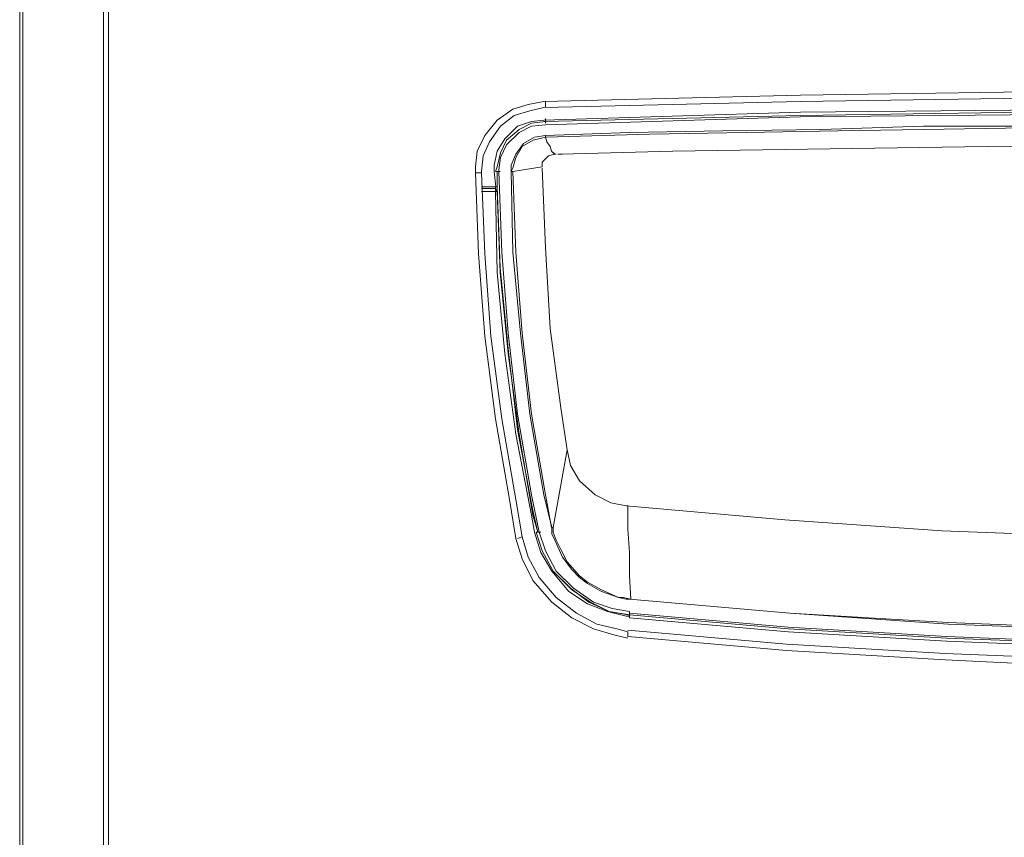
# Model space of a CAD drawing. Units: millimetres. Extents: x -977 to 1558, y -530 to 1229.
# Drawn here: x -927 to -697, y -97 to 95 of the extents above; entities that cross this region are included whole.
import ezdxf

# ---------------------------------------------------------------- set-up
doc = ezdxf.new("R2010")
doc.units = ezdxf.units.MM
doc.header["$MEASUREMENT"] = 0
doc.layers.add('Vrstva 1', color=7, linetype='Continuous')

msp = doc.modelspace()

# ---------------------------------------------------------------- linework, layer by layer
at = {"layer": 'Vrstva 1', "color": 7, "lineweight": 15}
for points in [[(-927.1, -462.8), (-927.1, -462.8), (-927.1, 769.8), (-927.1, 769.8)], [(-927.1, 769.8), (-927.1, 769.8), (-927.1, -146.64), (-927.1, -146.64)], [(-926.38, -146.64), (-926.38, -146.64), (-926.38, 769.8), (-926.38, 769.8)], [(-907.44, 769.8), (-907.44, 769.8), (-907.44, -147.73), (-907.44, -147.73)], [(-906.34, -147.73), (-906.34, -147.73), (-906.34, 769.8), (-906.34, 769.8)], [(-803.99, 74.09), (-803.99, 74.09), (-803.99, 75.55), (-803.99, 75.55)], [(-803.99, 70.82), (-803.99, 70.82), (-803.99, 71.54), (-803.99, 71.54)], [(-803.99, 70.82), (-803.99, 70.82), (-803.99, 70.46), (-803.99, 70.46)], [(-803.99, 67.18), (-803.99, 67.18), (-803.99, 67.54), (-803.99, 67.54)], [(-801.44, 63.17), (-801.44, 63.17), (-802.17, 63.17), (-802.17, 63.17)], [(-804.72, 60.25), (-804.72, 60.25), (-811.64, 59.16), (-811.64, 59.16)], [(-818.93, 58.79), (-818.93, 58.79), (-820.38, 58.79), (-820.38, 58.79)], [(-816.01, 59.16), (-816.01, 59.16), (-815.64, 55.52), (-815.64, 55.52)], [(-815.28, 59.16), (-815.28, 59.16), (-815.64, 59.16), (-815.64, 59.16)], [(-814.56, 59.16), (-814.56, 59.16), (-815.28, 59.16), (-815.28, 59.16)], [(-815.28, 59.16), (-815.28, 59.16), (-815.28, 55.52), (-815.28, 55.52)], [(-811.64, 59.16), (-811.64, 59.16), (-812, 59.16), (-812, 59.16)], [(-818.93, 55.52), (-818.93, 55.52), (-815.64, 55.52), (-815.64, 55.52)], [(-815.65, 55.52), (-815.65, 55.52), (-815.65, 55.16), (-815.65, 55.16)], [(-815.28, 55.52), (-815.28, 55.52), (-815.64, 55.52), (-815.64, 55.52)], [(-815.28, 54.43), (-815.28, 54.43), (-815.28, 55.52), (-815.28, 55.52)], [(-815.65, 55.15), (-815.65, 55.15), (-818.93, 55.15), (-818.93, 55.15)], [(-815.65, 54.43), (-815.65, 54.43), (-818.93, 54.43), (-818.93, 54.43)], [(-815.65, 55.15), (-815.65, 55.15), (-815.28, 54.43), (-815.28, 54.43)], [(-815.65, 55.15), (-815.65, 55.15), (-815.65, 55.15), (-815.65, 55.15)], [(-815.65, 55.15), (-815.65, 55.15), (-815.65, 55.15), (-815.65, 55.15)], [(-815.65, 55.15), (-815.65, 55.15), (-815.65, 55.15), (-815.65, 55.15)], [(-815.65, 55.15), (-815.65, 55.15), (-815.65, 54.43), (-815.65, 54.43)], [(-815.65, 54.43), (-815.65, 54.43), (-815.28, 54.43), (-815.28, 54.43)], [(-802.17, -24.25), (-802.17, -24.25), (-798.89, -6.04), (-798.89, -6.04)], [(-805.81, -25.34), (-805.81, -25.34), (-806.17, -25.34), (-806.17, -25.34)], [(-805.81, -25.34), (-805.81, -25.34), (-805.81, -25.34), (-805.81, -25.34)], [(-805.08, -25.34), (-805.08, -25.34), (-805.81, -25.34), (-805.81, -25.34)], [(-802.17, -24.25), (-802.17, -24.25), (-802.53, -24.25), (-802.53, -24.25)], [(-810.55, -26.8), (-810.55, -26.8), (-809.45, -26.44), (-809.45, -26.44)], [(-783.96, -41.01), (-783.96, -41.01), (-783.96, -41.01), (-783.96, -41.01)], [(-784.32, -44.65), (-784.32, -44.65), (-784.32, -43.92), (-784.32, -43.92)], [(-784.32, -44.65), (-784.32, -44.65), (-784.32, -45.38), (-784.32, -45.38)], [(-784.32, -44.65), (-784.32, -44.65), (-784.32, -44.65), (-784.32, -44.65)], [(-784.69, -49.75), (-784.69, -49.75), (-784.69, -48.65), (-784.69, -48.65)]]:
    msp.add_open_spline(points, degree=3, dxfattribs=at)
for points, knots in [([(-449.22, 75.55), (-449.22, 75.55), (-522.79, 77.37), (-522.79, 77.37), (-522.79, 77.37), (-522.79, 77.37), (-596.73, 78.1), (-596.73, 78.1), (-596.73, 78.1), (-596.73, 78.1), (-670.31, 78.1), (-670.31, 78.1), (-670.31, 78.1), (-670.31, 78.1), (-744.26, 77.01), (-744.26, 77.01), (-744.26, 77.01), (-744.26, 77.01), (-804.35, 75.55), (-804.35, 75.55)], [0, 0, 0, 0, 0.2, 0.2, 0.2, 0.2, 0.4, 0.4, 0.4, 0.4, 0.6, 0.6, 0.6, 0.6, 0.8, 0.8, 0.8, 0.8, 1, 1, 1, 1]), ([(-449.22, 74.09), (-449.22, 74.09), (-522.79, 75.92), (-522.79, 75.92), (-522.79, 75.92), (-522.79, 75.92), (-596.73, 76.65), (-596.73, 76.65), (-596.73, 76.65), (-596.73, 76.65), (-670.31, 76.65), (-670.31, 76.65), (-670.31, 76.65), (-670.31, 76.65), (-744.26, 75.55), (-744.26, 75.55), (-744.26, 75.55), (-744.26, 75.55), (-804.35, 74.09), (-804.35, 74.09)], [0, 0, 0, 0, 0.2, 0.2, 0.2, 0.2, 0.4, 0.4, 0.4, 0.4, 0.6, 0.6, 0.6, 0.6, 0.8, 0.8, 0.8, 0.8, 1, 1, 1, 1]), ([(-804.35, 75.55), (-804.35, 75.55), (-808, 74.82), (-808, 74.82), (-808, 74.82), (-808, 74.82), (-811.64, 73.73), (-811.64, 73.73), (-811.64, 73.73), (-811.64, 73.73), (-815.28, 71.18), (-815.28, 71.18), (-815.28, 71.18), (-815.28, 71.18), (-818.2, 67.54), (-818.2, 67.54), (-818.2, 67.54), (-818.2, 67.54), (-820.01, 63.9), (-820.01, 63.9), (-820.01, 63.9), (-820.01, 63.9), (-820.38, 60.26), (-820.38, 60.26), (-820.38, 60.26), (-820.38, 60.26), (-820.38, 58.79), (-820.38, 58.79)], [0, 0, 0, 0, 0.142857, 0.142857, 0.142857, 0.142857, 0.285714, 0.285714, 0.285714, 0.285714, 0.428571, 0.428571, 0.428571, 0.428571, 0.571429, 0.571429, 0.571429, 0.571429, 0.714286, 0.714286, 0.714286, 0.714286, 0.857143, 0.857143, 0.857143, 0.857143, 1, 1, 1, 1]), ([(-804.35, 74.09), (-804.35, 74.09), (-807.63, 73.37), (-807.63, 73.37), (-807.63, 73.37), (-807.63, 73.37), (-811.28, 72.28), (-811.28, 72.28), (-811.28, 72.28), (-811.28, 72.28), (-814.55, 69.73), (-814.55, 69.73), (-814.55, 69.73), (-814.55, 69.73), (-817.1, 66.08), (-817.1, 66.08), (-817.1, 66.08), (-817.1, 66.08), (-818.56, 62.81), (-818.56, 62.81), (-818.56, 62.81), (-818.56, 62.81), (-818.93, 59.16), (-818.93, 59.16), (-818.93, 59.16), (-818.93, 59.16), (-818.93, 58.79), (-818.93, 58.79)], [0, 0, 0, 0, 0.142857, 0.142857, 0.142857, 0.142857, 0.285714, 0.285714, 0.285714, 0.285714, 0.428571, 0.428571, 0.428571, 0.428571, 0.571429, 0.571429, 0.571429, 0.571429, 0.714286, 0.714286, 0.714286, 0.714286, 0.857143, 0.857143, 0.857143, 0.857143, 1, 1, 1, 1]), ([(-449.22, 71.18), (-449.22, 71.18), (-522.79, 73), (-522.79, 73), (-522.79, 73), (-522.79, 73), (-596.73, 73.73), (-596.73, 73.73), (-596.73, 73.73), (-596.73, 73.73), (-670.31, 73.73), (-670.31, 73.73), (-670.31, 73.73), (-670.31, 73.73), (-744.26, 73), (-744.26, 73), (-744.26, 73), (-744.26, 73), (-804.35, 71.18), (-804.35, 71.18)], [0, 0, 0, 0, 0.2, 0.2, 0.2, 0.2, 0.4, 0.4, 0.4, 0.4, 0.6, 0.6, 0.6, 0.6, 0.8, 0.8, 0.8, 0.8, 1, 1, 1, 1]), ([(-449.22, 70.82), (-449.22, 70.82), (-522.79, 72.28), (-522.79, 72.28), (-522.79, 72.28), (-522.79, 72.28), (-596.73, 73.37), (-596.73, 73.37), (-596.73, 73.37), (-596.73, 73.37), (-670.31, 73.37), (-670.31, 73.37), (-670.31, 73.37), (-670.31, 73.37), (-744.26, 72.28), (-744.26, 72.28), (-744.26, 72.28), (-744.26, 72.28), (-804.35, 70.82), (-804.35, 70.82)], [0, 0, 0, 0, 0.2, 0.2, 0.2, 0.2, 0.4, 0.4, 0.4, 0.4, 0.6, 0.6, 0.6, 0.6, 0.8, 0.8, 0.8, 0.8, 1, 1, 1, 1]), ([(-449.22, 70.09), (-449.22, 70.09), (-523.16, 71.91), (-523.16, 71.91), (-523.16, 71.91), (-523.16, 71.91), (-596.73, 73), (-596.73, 73), (-596.73, 73), (-596.73, 73), (-670.67, 72.64), (-670.67, 72.64), (-670.67, 72.64), (-670.67, 72.64), (-744.26, 71.91), (-744.26, 71.91), (-744.26, 71.91), (-744.26, 71.91), (-803.99, 70.09), (-803.99, 70.09)], [0, 0, 0, 0, 0.2, 0.2, 0.2, 0.2, 0.4, 0.4, 0.4, 0.4, 0.6, 0.6, 0.6, 0.6, 0.8, 0.8, 0.8, 0.8, 1, 1, 1, 1]), ([(-804.35, 71.18), (-804.35, 71.18), (-807.27, 70.82), (-807.27, 70.82), (-807.27, 70.82), (-807.27, 70.82), (-810.55, 69.73), (-810.55, 69.73), (-810.55, 69.73), (-810.55, 69.73), (-813.46, 66.81), (-813.46, 66.81), (-813.46, 66.81), (-813.46, 66.81), (-815.28, 63.9), (-815.28, 63.9), (-815.28, 63.9), (-815.28, 63.9), (-816.01, 60.62), (-816.01, 60.62), (-816.01, 60.62), (-816.01, 60.62), (-816.01, 59.16), (-816.01, 59.16)], [0, 0, 0, 0, 0.166667, 0.166667, 0.166667, 0.166667, 0.333333, 0.333333, 0.333333, 0.333333, 0.5, 0.5, 0.5, 0.5, 0.666667, 0.666667, 0.666667, 0.666667, 0.833333, 0.833333, 0.833333, 0.833333, 1, 1, 1, 1]), ([(-803.99, 70.82), (-803.99, 70.82), (-807.27, 70.46), (-807.27, 70.46), (-807.27, 70.46), (-807.27, 70.46), (-810.18, 69), (-810.18, 69), (-810.18, 69), (-810.18, 69), (-813.09, 66.44), (-813.09, 66.44), (-813.09, 66.44), (-813.09, 66.44), (-814.55, 63.53), (-814.55, 63.53), (-814.55, 63.53), (-814.55, 63.53), (-815.28, 60.25), (-815.28, 60.25), (-815.28, 60.25), (-815.28, 60.25), (-815.65, 59.16), (-815.65, 59.16)], [0, 0, 0, 0, 0.166667, 0.166667, 0.166667, 0.166667, 0.333333, 0.333333, 0.333333, 0.333333, 0.5, 0.5, 0.5, 0.5, 0.666667, 0.666667, 0.666667, 0.666667, 0.833333, 0.833333, 0.833333, 0.833333, 1, 1, 1, 1]), ([(-803.99, 70.09), (-803.99, 70.09), (-807.27, 69.73), (-807.27, 69.73), (-807.27, 69.73), (-807.27, 69.73), (-810.18, 68.27), (-810.18, 68.27), (-810.18, 68.27), (-810.18, 68.27), (-813.09, 65.35), (-813.09, 65.35), (-813.09, 65.35), (-813.09, 65.35), (-814.55, 62.44), (-814.55, 62.44), (-814.55, 62.44), (-814.55, 62.44), (-814.92, 59.53), (-814.92, 59.53), (-814.92, 59.53), (-814.92, 59.53), (-814.92, 59.16), (-814.92, 59.16)], [0, 0, 0, 0, 0.166667, 0.166667, 0.166667, 0.166667, 0.333333, 0.333333, 0.333333, 0.333333, 0.5, 0.5, 0.5, 0.5, 0.666667, 0.666667, 0.666667, 0.666667, 0.833333, 0.833333, 0.833333, 0.833333, 1, 1, 1, 1]), ([(-803.99, 67.54), (-803.99, 67.54), (-784.32, 68.26), (-784.32, 68.26), (-784.32, 68.26), (-784.32, 68.26), (-762.46, 68.63), (-762.46, 68.63), (-762.46, 68.63), (-762.46, 68.63), (-739.52, 69), (-739.52, 69), (-739.52, 69), (-739.52, 69), (-715.48, 69.73), (-715.48, 69.73), (-715.48, 69.73), (-715.48, 69.73), (-690.71, 69.73), (-690.71, 69.73), (-690.71, 69.73), (-690.71, 69.73), (-667.76, 70.09), (-667.76, 70.09), (-667.76, 70.09), (-667.76, 70.09), (-626.6, 70.09), (-626.6, 70.09)], [0, 0, 0, 0, 0.142857, 0.142857, 0.142857, 0.142857, 0.285714, 0.285714, 0.285714, 0.285714, 0.428571, 0.428571, 0.428571, 0.428571, 0.571429, 0.571429, 0.571429, 0.571429, 0.714286, 0.714286, 0.714286, 0.714286, 0.857143, 0.857143, 0.857143, 0.857143, 1, 1, 1, 1]), ([(-803.99, 67.18), (-803.99, 67.18), (-779.59, 67.9), (-779.59, 67.9), (-779.59, 67.9), (-779.59, 67.9), (-757, 68.27), (-757, 68.27), (-757, 68.27), (-757, 68.27), (-735.51, 68.63), (-735.51, 68.63), (-735.51, 68.63), (-735.51, 68.63), (-715.48, 68.99), (-715.48, 68.99), (-715.48, 68.99), (-715.48, 68.99), (-691.44, 69.36), (-691.44, 69.36), (-691.44, 69.36), (-691.44, 69.36), (-668.49, 69.73), (-668.49, 69.73), (-668.49, 69.73), (-668.49, 69.73), (-626.6, 69.73), (-626.6, 69.73)], [0, 0, 0, 0, 0.142857, 0.142857, 0.142857, 0.142857, 0.285714, 0.285714, 0.285714, 0.285714, 0.428571, 0.428571, 0.428571, 0.428571, 0.571429, 0.571429, 0.571429, 0.571429, 0.714286, 0.714286, 0.714286, 0.714286, 0.857143, 0.857143, 0.857143, 0.857143, 1, 1, 1, 1]), ([(-803.99, 67.54), (-803.99, 67.54), (-806.54, 67.18), (-806.54, 67.18), (-806.54, 67.18), (-806.54, 67.18), (-809.09, 65.72), (-809.09, 65.72), (-809.09, 65.72), (-809.09, 65.72), (-810.91, 63.17), (-810.91, 63.17), (-810.91, 63.17), (-810.91, 63.17), (-812, 60.62), (-812, 60.62), (-812, 60.62), (-812, 60.62), (-812, 59.16), (-812, 59.16)], [0, 0, 0, 0, 0.2, 0.2, 0.2, 0.2, 0.4, 0.4, 0.4, 0.4, 0.6, 0.6, 0.6, 0.6, 0.8, 0.8, 0.8, 0.8, 1, 1, 1, 1]), ([(-803.99, 67.18), (-803.99, 67.18), (-806.9, 66.45), (-806.9, 66.45), (-806.9, 66.45), (-806.9, 66.45), (-809.45, 64.99), (-809.45, 64.99), (-809.45, 64.99), (-809.45, 64.99), (-810.91, 62.44), (-810.91, 62.44), (-810.91, 62.44), (-810.91, 62.44), (-811.64, 59.89), (-811.64, 59.89), (-811.64, 59.89), (-811.64, 59.89), (-812, 59.16), (-812, 59.16)], [0, 0, 0, 0, 0.2, 0.2, 0.2, 0.2, 0.4, 0.4, 0.4, 0.4, 0.6, 0.6, 0.6, 0.6, 0.8, 0.8, 0.8, 0.8, 1, 1, 1, 1]), ([(-803.99, 67.18), (-803.99, 67.18), (-803.63, 66.08), (-803.63, 66.08), (-803.63, 66.08), (-803.63, 66.08), (-802.9, 64.99), (-802.9, 64.99), (-802.9, 64.99), (-802.9, 64.99), (-802.54, 63.9), (-802.54, 63.9), (-802.54, 63.9), (-802.54, 63.9), (-801.8, 63.17), (-801.8, 63.17)], [0, 0, 0, 0, 0.25, 0.25, 0.25, 0.25, 0.5, 0.5, 0.5, 0.5, 0.75, 0.75, 0.75, 0.75, 1, 1, 1, 1]), ([(-626.6, 65.35), (-626.6, 65.35), (-700.55, 64.99), (-700.55, 64.99), (-700.55, 64.99), (-700.55, 64.99), (-774.12, 63.9), (-774.12, 63.9), (-774.12, 63.9), (-774.12, 63.9), (-800.35, 63.17), (-800.35, 63.17)], [0, 0, 0, 0, 0.333333, 0.333333, 0.333333, 0.333333, 0.666667, 0.666667, 0.666667, 0.666667, 1, 1, 1, 1]), ([(-801.8, 63.17), (-801.8, 63.17), (-803.26, 62.81), (-803.26, 62.81), (-803.26, 62.81), (-803.26, 62.81), (-804.72, 61.35), (-804.72, 61.35), (-804.72, 61.35), (-804.72, 61.35), (-804.72, 60.25), (-804.72, 60.25)], [0, 0, 0, 0, 0.333333, 0.333333, 0.333333, 0.333333, 0.666667, 0.666667, 0.666667, 0.666667, 1, 1, 1, 1]), ([(-801.08, 63.17), (-801.08, 63.17), (-800.35, 63.17), (-800.35, 63.17), (-800.35, 63.17), (-800.35, 63.17), (-799.98, 63.17), (-799.98, 63.17)], [0, 0, 0, 0, 0.5, 0.5, 0.5, 0.5, 1, 1, 1, 1]), ([(-820.38, 58.79), (-820.38, 58.79), (-819.65, 39.86), (-819.65, 39.86), (-819.65, 39.86), (-819.65, 39.86), (-818.2, 20.55), (-818.2, 20.55), (-818.2, 20.55), (-818.2, 20.55), (-815.65, 1.25), (-815.65, 1.25), (-815.65, 1.25), (-815.65, 1.25), (-812.37, -17.69), (-812.37, -17.69), (-812.37, -17.69), (-812.37, -17.69), (-810.91, -26.8), (-810.91, -26.8)], [0, 0, 0, 0, 0.2, 0.2, 0.2, 0.2, 0.4, 0.4, 0.4, 0.4, 0.6, 0.6, 0.6, 0.6, 0.8, 0.8, 0.8, 0.8, 1, 1, 1, 1]), ([(-818.93, 58.79), (-818.93, 58.79), (-818.2, 39.86), (-818.2, 39.86), (-818.2, 39.86), (-818.2, 39.86), (-816.74, 20.55), (-816.74, 20.55), (-816.74, 20.55), (-816.74, 20.55), (-814.19, 1.25), (-814.19, 1.25), (-814.19, 1.25), (-814.19, 1.25), (-810.91, -17.69), (-810.91, -17.69), (-810.91, -17.69), (-810.91, -17.69), (-809.45, -26.44), (-809.45, -26.44)], [0, 0, 0, 0, 0.2, 0.2, 0.2, 0.2, 0.4, 0.4, 0.4, 0.4, 0.6, 0.6, 0.6, 0.6, 0.8, 0.8, 0.8, 0.8, 1, 1, 1, 1]), ([(-814.92, 59.16), (-814.92, 59.16), (-814.19, 40.23), (-814.19, 40.23), (-814.19, 40.23), (-814.19, 40.23), (-812.73, 21.28), (-812.73, 21.28), (-812.73, 21.28), (-812.73, 21.28), (-810.55, 2.34), (-810.55, 2.34), (-810.55, 2.34), (-810.55, 2.34), (-807.27, -16.6), (-807.27, -16.6), (-807.27, -16.6), (-807.27, -16.6), (-805.45, -25.34), (-805.45, -25.34)], [0, 0, 0, 0, 0.2, 0.2, 0.2, 0.2, 0.4, 0.4, 0.4, 0.4, 0.6, 0.6, 0.6, 0.6, 0.8, 0.8, 0.8, 0.8, 1, 1, 1, 1]), ([(-812, 59.16), (-812, 59.16), (-811.64, 40.23), (-811.64, 40.23), (-811.64, 40.23), (-811.64, 40.23), (-809.82, 21.28), (-809.82, 21.28), (-809.82, 21.28), (-809.82, 21.28), (-807.63, 2.34), (-807.63, 2.34), (-807.63, 2.34), (-807.63, 2.34), (-804.35, -16.6), (-804.35, -16.6), (-804.35, -16.6), (-804.35, -16.6), (-802.53, -24.25), (-802.53, -24.25)], [0, 0, 0, 0, 0.2, 0.2, 0.2, 0.2, 0.4, 0.4, 0.4, 0.4, 0.6, 0.6, 0.6, 0.6, 0.8, 0.8, 0.8, 0.8, 1, 1, 1, 1]), ([(-811.64, 59.16), (-811.64, 59.16), (-810.91, 40.23), (-810.91, 40.23), (-810.91, 40.23), (-810.91, 40.23), (-809.45, 21.28), (-809.45, 21.28), (-809.45, 21.28), (-809.45, 21.28), (-807.27, 2.34), (-807.27, 2.34), (-807.27, 2.34), (-807.27, 2.34), (-803.99, -16.6), (-803.99, -16.6), (-803.99, -16.6), (-803.99, -16.6), (-802.54, -24.25), (-802.54, -24.25)], [0, 0, 0, 0, 0.2, 0.2, 0.2, 0.2, 0.4, 0.4, 0.4, 0.4, 0.6, 0.6, 0.6, 0.6, 0.8, 0.8, 0.8, 0.8, 1, 1, 1, 1]), ([(-804.72, 59.89), (-804.72, 59.89), (-803.99, 41.32), (-803.99, 41.32), (-803.99, 41.32), (-803.99, 41.32), (-802.9, 22.37), (-802.9, 22.37), (-802.9, 22.37), (-802.9, 22.37), (-800.35, 3.8), (-800.35, 3.8), (-800.35, 3.8), (-800.35, 3.8), (-798.89, -6.04), (-798.89, -6.04)], [0, 0, 0, 0, 0.25, 0.25, 0.25, 0.25, 0.5, 0.5, 0.5, 0.5, 0.75, 0.75, 0.75, 0.75, 1, 1, 1, 1]), ([(-815.28, 55.52), (-815.28, 55.52), (-814.56, 36.58), (-814.56, 36.58), (-814.56, 36.58), (-814.56, 36.58), (-812.73, 17.64), (-812.73, 17.64), (-812.73, 17.64), (-812.73, 17.64), (-810.55, -1.3), (-810.55, -1.3), (-810.55, -1.3), (-810.55, -1.3), (-806.91, -20.24), (-806.91, -20.24), (-806.91, -20.24), (-806.91, -20.24), (-805.81, -25.34), (-805.81, -25.34)], [0, 0, 0, 0, 0.2, 0.2, 0.2, 0.2, 0.4, 0.4, 0.4, 0.4, 0.6, 0.6, 0.6, 0.6, 0.8, 0.8, 0.8, 0.8, 1, 1, 1, 1]), ([(-815.65, 54.43), (-815.65, 54.43), (-815.65, 55.15), (-815.65, 55.15), (-815.65, 55.15), (-815.65, 55.15), (-816.01, 55.15), (-816.01, 55.15)], [0, 0, 0, 0, 0.5, 0.5, 0.5, 0.5, 1, 1, 1, 1]), ([(-815.65, 54.43), (-815.65, 54.43), (-815.28, 35.49), (-815.28, 35.49), (-815.28, 35.49), (-815.28, 35.49), (-813.46, 16.55), (-813.46, 16.55), (-813.46, 16.55), (-813.46, 16.55), (-810.91, -2.39), (-810.91, -2.39), (-810.91, -2.39), (-810.91, -2.39), (-807.27, -21.34), (-807.27, -21.34), (-807.27, -21.34), (-807.27, -21.34), (-806.54, -25.34), (-806.54, -25.34)], [0, 0, 0, 0, 0.2, 0.2, 0.2, 0.2, 0.4, 0.4, 0.4, 0.4, 0.6, 0.6, 0.6, 0.6, 0.8, 0.8, 0.8, 0.8, 1, 1, 1, 1]), ([(-815.28, 54.43), (-815.28, 54.43), (-814.56, 35.49), (-814.56, 35.49), (-814.56, 35.49), (-814.56, 35.49), (-812.73, 16.55), (-812.73, 16.55), (-812.73, 16.55), (-812.73, 16.55), (-810.18, -2.39), (-810.18, -2.39), (-810.18, -2.39), (-810.18, -2.39), (-806.91, -21.34), (-806.91, -21.34), (-806.91, -21.34), (-806.91, -21.34), (-805.81, -25.34), (-805.81, -25.34)], [0, 0, 0, 0, 0.2, 0.2, 0.2, 0.2, 0.4, 0.4, 0.4, 0.4, 0.6, 0.6, 0.6, 0.6, 0.8, 0.8, 0.8, 0.8, 1, 1, 1, 1]), ([(-798.89, -6.04), (-798.89, -6.04), (-798.16, -9.68), (-798.16, -9.68), (-798.16, -9.68), (-798.16, -9.68), (-795.98, -13.33), (-795.98, -13.33), (-795.98, -13.33), (-795.98, -13.33), (-792.33, -16.6), (-792.33, -16.6), (-792.33, -16.6), (-792.33, -16.6), (-788.69, -18.42), (-788.69, -18.42), (-788.69, -18.42), (-788.69, -18.42), (-785.05, -19.15), (-785.05, -19.15), (-785.05, -19.15), (-785.05, -19.15), (-784.68, -19.15), (-784.68, -19.15)], [0, 0, 0, 0, 0.166667, 0.166667, 0.166667, 0.166667, 0.333333, 0.333333, 0.333333, 0.333333, 0.5, 0.5, 0.5, 0.5, 0.666667, 0.666667, 0.666667, 0.666667, 0.833333, 0.833333, 0.833333, 0.833333, 1, 1, 1, 1]), ([(-785.05, -19.15), (-785.05, -19.15), (-747.9, -22.43), (-747.9, -22.43), (-747.9, -22.43), (-747.9, -22.43), (-711.11, -24.98), (-711.11, -24.98), (-711.11, -24.98), (-711.11, -24.98), (-673.96, -26.44), (-673.96, -26.44), (-673.96, -26.44), (-673.96, -26.44), (-637.16, -26.8), (-637.16, -26.8), (-637.16, -26.8), (-637.16, -26.8), (-626.6, -26.8), (-626.6, -26.8)], [0, 0, 0, 0, 0.2, 0.2, 0.2, 0.2, 0.4, 0.4, 0.4, 0.4, 0.6, 0.6, 0.6, 0.6, 0.8, 0.8, 0.8, 0.8, 1, 1, 1, 1]), ([(-783.96, -41.01), (-783.96, -41.01), (-784.32, -35.54), (-784.32, -35.54), (-784.32, -35.54), (-784.32, -35.54), (-784.32, -30.08), (-784.32, -30.08), (-784.32, -30.08), (-784.32, -30.08), (-784.68, -24.61), (-784.68, -24.61), (-784.68, -24.61), (-784.68, -24.61), (-784.68, -19.15), (-784.68, -19.15)], [0, 0, 0, 0, 0.25, 0.25, 0.25, 0.25, 0.5, 0.5, 0.5, 0.5, 0.75, 0.75, 0.75, 0.75, 1, 1, 1, 1]), ([(-806.54, -25.34), (-806.54, -25.34), (-805.09, -30.08), (-805.09, -30.08), (-805.09, -30.08), (-805.09, -30.08), (-802.53, -34.45), (-802.53, -34.45), (-802.53, -34.45), (-802.53, -34.45), (-798.53, -39.18), (-798.53, -39.18), (-798.53, -39.18), (-798.53, -39.18), (-794.15, -42.1), (-794.15, -42.1), (-794.15, -42.1), (-794.15, -42.1), (-789.42, -43.92), (-789.42, -43.92), (-789.42, -43.92), (-789.42, -43.92), (-785.05, -45.01), (-785.05, -45.01), (-785.05, -45.01), (-785.05, -45.01), (-784.32, -45.01), (-784.32, -45.01)], [0, 0, 0, 0, 0.142857, 0.142857, 0.142857, 0.142857, 0.285714, 0.285714, 0.285714, 0.285714, 0.428571, 0.428571, 0.428571, 0.428571, 0.571429, 0.571429, 0.571429, 0.571429, 0.714286, 0.714286, 0.714286, 0.714286, 0.857143, 0.857143, 0.857143, 0.857143, 1, 1, 1, 1]), ([(-806.18, -25.34), (-806.18, -25.34), (-804.72, -29.71), (-804.72, -29.71), (-804.72, -29.71), (-804.72, -29.71), (-802.17, -34.45), (-802.17, -34.45), (-802.17, -34.45), (-802.17, -34.45), (-798.16, -38.46), (-798.16, -38.46), (-798.16, -38.46), (-798.16, -38.46), (-793.79, -41.73), (-793.79, -41.73), (-793.79, -41.73), (-793.79, -41.73), (-789.05, -43.92), (-789.05, -43.92), (-789.05, -43.92), (-789.05, -43.92), (-784.69, -44.65), (-784.69, -44.65), (-784.69, -44.65), (-784.69, -44.65), (-784.32, -44.65), (-784.32, -44.65)], [0, 0, 0, 0, 0.142857, 0.142857, 0.142857, 0.142857, 0.285714, 0.285714, 0.285714, 0.285714, 0.428571, 0.428571, 0.428571, 0.428571, 0.571429, 0.571429, 0.571429, 0.571429, 0.714286, 0.714286, 0.714286, 0.714286, 0.857143, 0.857143, 0.857143, 0.857143, 1, 1, 1, 1]), ([(-806.18, -25.34), (-806.18, -25.34), (-804.72, -29.71), (-804.72, -29.71), (-804.72, -29.71), (-804.72, -29.71), (-802.17, -34.45), (-802.17, -34.45), (-802.17, -34.45), (-802.17, -34.45), (-797.8, -38.82), (-797.8, -38.82), (-797.8, -38.82), (-797.8, -38.82), (-793.43, -41.73), (-793.43, -41.73), (-793.43, -41.73), (-793.43, -41.73), (-789.05, -43.92), (-789.05, -43.92), (-789.05, -43.92), (-789.05, -43.92), (-784.32, -44.65), (-784.32, -44.65)], [0, 0, 0, 0, 0.166667, 0.166667, 0.166667, 0.166667, 0.333333, 0.333333, 0.333333, 0.333333, 0.5, 0.5, 0.5, 0.5, 0.666667, 0.666667, 0.666667, 0.666667, 0.833333, 0.833333, 0.833333, 0.833333, 1, 1, 1, 1]), ([(-805.45, -25.34), (-805.45, -25.34), (-803.99, -29.71), (-803.99, -29.71), (-803.99, -29.71), (-803.99, -29.71), (-801.44, -34.45), (-801.44, -34.45), (-801.44, -34.45), (-801.44, -34.45), (-797.44, -38.46), (-797.44, -38.46), (-797.44, -38.46), (-797.44, -38.46), (-792.7, -41.73), (-792.7, -41.73), (-792.7, -41.73), (-792.7, -41.73), (-788.33, -43.19), (-788.33, -43.19), (-788.33, -43.19), (-788.33, -43.19), (-784.32, -43.92), (-784.32, -43.92)], [0, 0, 0, 0, 0.166667, 0.166667, 0.166667, 0.166667, 0.333333, 0.333333, 0.333333, 0.333333, 0.5, 0.5, 0.5, 0.5, 0.666667, 0.666667, 0.666667, 0.666667, 0.833333, 0.833333, 0.833333, 0.833333, 1, 1, 1, 1]), ([(-783.96, -41.01), (-783.96, -41.01), (-785.05, -41.01), (-785.05, -41.01), (-785.05, -41.01), (-785.05, -41.01), (-786.87, -40.64), (-786.87, -40.64), (-786.87, -40.64), (-786.87, -40.64), (-790.88, -39.18), (-790.88, -39.18), (-790.88, -39.18), (-790.88, -39.18), (-794.15, -37.37), (-794.15, -37.37), (-794.15, -37.37), (-794.15, -37.37), (-795.98, -35.91), (-795.98, -35.91), (-795.98, -35.91), (-795.98, -35.91), (-797.8, -34.08), (-797.8, -34.08), (-797.8, -34.08), (-797.8, -34.08), (-799.98, -31.17), (-799.98, -31.17), (-799.98, -31.17), (-799.98, -31.17), (-801.8, -27.17), (-801.8, -27.17), (-801.8, -27.17), (-801.8, -27.17), (-802.53, -25.71), (-802.53, -25.71), (-802.53, -25.71), (-802.53, -25.71), (-802.53, -24.25), (-802.53, -24.25)], [0, 0, 0, 0, 0.1, 0.1, 0.1, 0.1, 0.2, 0.2, 0.2, 0.2, 0.3, 0.3, 0.3, 0.3, 0.4, 0.4, 0.4, 0.4, 0.5, 0.5, 0.5, 0.5, 0.6, 0.6, 0.6, 0.6, 0.7, 0.7, 0.7, 0.7, 0.8, 0.8, 0.8, 0.8, 0.9, 0.9, 0.9, 0.9, 1, 1, 1, 1]), ([(-783.96, -41.01), (-783.96, -41.01), (-785.77, -40.64), (-785.77, -40.64), (-785.77, -40.64), (-785.77, -40.64), (-786.87, -40.64), (-786.87, -40.64), (-786.87, -40.64), (-786.87, -40.64), (-790.88, -38.82), (-790.88, -38.82), (-790.88, -38.82), (-790.88, -38.82), (-794.15, -36.99), (-794.15, -36.99), (-794.15, -36.99), (-794.15, -36.99), (-795.98, -35.54), (-795.98, -35.54), (-795.98, -35.54), (-795.98, -35.54), (-798.89, -32.26), (-798.89, -32.26), (-798.89, -32.26), (-798.89, -32.26), (-800.35, -29.35), (-800.35, -29.35), (-800.35, -29.35), (-800.35, -29.35), (-801.44, -27.17), (-801.44, -27.17), (-801.44, -27.17), (-801.44, -27.17), (-802.17, -25.34), (-802.17, -25.34), (-802.17, -25.34), (-802.17, -25.34), (-802.17, -24.25), (-802.17, -24.25)], [0, 0, 0, 0, 0.1, 0.1, 0.1, 0.1, 0.2, 0.2, 0.2, 0.2, 0.3, 0.3, 0.3, 0.3, 0.4, 0.4, 0.4, 0.4, 0.5, 0.5, 0.5, 0.5, 0.6, 0.6, 0.6, 0.6, 0.7, 0.7, 0.7, 0.7, 0.8, 0.8, 0.8, 0.8, 0.9, 0.9, 0.9, 0.9, 1, 1, 1, 1]), ([(-810.91, -26.8), (-810.91, -26.8), (-809.46, -31.53), (-809.46, -31.53), (-809.46, -31.53), (-809.46, -31.53), (-806.91, -36.63), (-806.91, -36.63), (-806.91, -36.63), (-806.91, -36.63), (-802.53, -41.73), (-802.53, -41.73), (-802.53, -41.73), (-802.53, -41.73), (-797.8, -45.37), (-797.8, -45.37), (-797.8, -45.37), (-797.8, -45.37), (-792.7, -47.92), (-792.7, -47.92), (-792.7, -47.92), (-792.7, -47.92), (-787.96, -49.38), (-787.96, -49.38), (-787.96, -49.38), (-787.96, -49.38), (-784.69, -50.11), (-784.69, -50.11)], [0, 0, 0, 0, 0.142857, 0.142857, 0.142857, 0.142857, 0.285714, 0.285714, 0.285714, 0.285714, 0.428571, 0.428571, 0.428571, 0.428571, 0.571429, 0.571429, 0.571429, 0.571429, 0.714286, 0.714286, 0.714286, 0.714286, 0.857143, 0.857143, 0.857143, 0.857143, 1, 1, 1, 1]), ([(-809.46, -26.44), (-809.46, -26.44), (-808, -31.17), (-808, -31.17), (-808, -31.17), (-808, -31.17), (-805.45, -35.9), (-805.45, -35.9), (-805.45, -35.9), (-805.45, -35.9), (-801.44, -40.64), (-801.44, -40.64), (-801.44, -40.64), (-801.44, -40.64), (-796.71, -44.28), (-796.71, -44.28), (-796.71, -44.28), (-796.71, -44.28), (-791.97, -46.83), (-791.97, -46.83), (-791.97, -46.83), (-791.97, -46.83), (-787.24, -47.92), (-787.24, -47.92), (-787.24, -47.92), (-787.24, -47.92), (-784.68, -48.66), (-784.68, -48.66)], [0, 0, 0, 0, 0.142857, 0.142857, 0.142857, 0.142857, 0.285714, 0.285714, 0.285714, 0.285714, 0.428571, 0.428571, 0.428571, 0.428571, 0.571429, 0.571429, 0.571429, 0.571429, 0.714286, 0.714286, 0.714286, 0.714286, 0.857143, 0.857143, 0.857143, 0.857143, 1, 1, 1, 1]), ([(-784.32, -41.01), (-784.32, -41.01), (-746.8, -44.28), (-746.8, -44.28), (-746.8, -44.28), (-746.8, -44.28), (-709.65, -46.47), (-709.65, -46.47), (-709.65, -46.47), (-709.65, -46.47), (-672.5, -47.93), (-672.5, -47.93), (-672.5, -47.93), (-672.5, -47.93), (-635.35, -48.65), (-635.35, -48.65), (-635.35, -48.65), (-635.35, -48.65), (-626.61, -48.65), (-626.61, -48.65)], [0, 0, 0, 0, 0.2, 0.2, 0.2, 0.2, 0.4, 0.4, 0.4, 0.4, 0.6, 0.6, 0.6, 0.6, 0.8, 0.8, 0.8, 0.8, 1, 1, 1, 1]), ([(-784.32, -41.01), (-784.32, -41.01), (-746.8, -44.28), (-746.8, -44.28), (-746.8, -44.28), (-746.8, -44.28), (-709.65, -46.83), (-709.65, -46.83), (-709.65, -46.83), (-709.65, -46.83), (-672.5, -48.29), (-672.5, -48.29), (-672.5, -48.29), (-672.5, -48.29), (-635.35, -49.02), (-635.35, -49.02), (-635.35, -49.02), (-635.35, -49.02), (-626.61, -49.02), (-626.61, -49.02)], [0, 0, 0, 0, 0.2, 0.2, 0.2, 0.2, 0.4, 0.4, 0.4, 0.4, 0.6, 0.6, 0.6, 0.6, 0.8, 0.8, 0.8, 0.8, 1, 1, 1, 1]), ([(-784.32, -44.28), (-784.32, -44.28), (-747.17, -47.56), (-747.17, -47.56), (-747.17, -47.56), (-747.17, -47.56), (-710.02, -49.75), (-710.02, -49.75), (-710.02, -49.75), (-710.02, -49.75), (-672.86, -51.21), (-672.86, -51.21), (-672.86, -51.21), (-672.86, -51.21), (-635.71, -51.57), (-635.71, -51.57), (-635.71, -51.57), (-635.71, -51.57), (-598.19, -51.57), (-598.19, -51.57), (-598.19, -51.57), (-598.19, -51.57), (-561.04, -50.48), (-561.04, -50.48), (-561.04, -50.48), (-561.04, -50.48), (-523.89, -48.66), (-523.89, -48.66), (-523.89, -48.66), (-523.89, -48.66), (-486.74, -45.74), (-486.74, -45.74), (-486.74, -45.74), (-486.74, -45.74), (-469.25, -44.28), (-469.25, -44.28)], [0, 0, 0, 0, 0.111111, 0.111111, 0.111111, 0.111111, 0.222222, 0.222222, 0.222222, 0.222222, 0.333333, 0.333333, 0.333333, 0.333333, 0.444444, 0.444444, 0.444444, 0.444444, 0.555556, 0.555556, 0.555556, 0.555556, 0.666667, 0.666667, 0.666667, 0.666667, 0.777778, 0.777778, 0.777778, 0.777778, 0.888889, 0.888889, 0.888889, 0.888889, 1, 1, 1, 1]), ([(-784.32, -44.65), (-784.32, -44.65), (-747.17, -47.92), (-747.17, -47.92), (-747.17, -47.92), (-747.17, -47.92), (-710.02, -50.11), (-710.02, -50.11), (-710.02, -50.11), (-710.02, -50.11), (-672.86, -51.57), (-672.86, -51.57), (-672.86, -51.57), (-672.86, -51.57), (-635.71, -52.3), (-635.71, -52.3), (-635.71, -52.3), (-635.71, -52.3), (-598.19, -52.3), (-598.19, -52.3), (-598.19, -52.3), (-598.19, -52.3), (-561.04, -51.2), (-561.04, -51.2), (-561.04, -51.2), (-561.04, -51.2), (-523.89, -49.02), (-523.89, -49.02), (-523.89, -49.02), (-523.89, -49.02), (-486.74, -46.47), (-486.74, -46.47), (-486.74, -46.47), (-486.74, -46.47), (-469.25, -44.65), (-469.25, -44.65)], [0, 0, 0, 0, 0.111111, 0.111111, 0.111111, 0.111111, 0.222222, 0.222222, 0.222222, 0.222222, 0.333333, 0.333333, 0.333333, 0.333333, 0.444444, 0.444444, 0.444444, 0.444444, 0.555556, 0.555556, 0.555556, 0.555556, 0.666667, 0.666667, 0.666667, 0.666667, 0.777778, 0.777778, 0.777778, 0.777778, 0.888889, 0.888889, 0.888889, 0.888889, 1, 1, 1, 1]), ([(-784.32, -44.65), (-784.32, -44.65), (-747.17, -47.92), (-747.17, -47.92), (-747.17, -47.92), (-747.17, -47.92), (-710.02, -50.11), (-710.02, -50.11), (-710.02, -50.11), (-710.02, -50.11), (-672.86, -51.57), (-672.86, -51.57), (-672.86, -51.57), (-672.86, -51.57), (-635.71, -52.3), (-635.71, -52.3), (-635.71, -52.3), (-635.71, -52.3), (-598.19, -52.3), (-598.19, -52.3), (-598.19, -52.3), (-598.19, -52.3), (-561.04, -51.2), (-561.04, -51.2), (-561.04, -51.2), (-561.04, -51.2), (-523.89, -49.02), (-523.89, -49.02), (-523.89, -49.02), (-523.89, -49.02), (-486.74, -46.47), (-486.74, -46.47), (-486.74, -46.47), (-486.74, -46.47), (-469.25, -44.65), (-469.25, -44.65)], [0, 0, 0, 0, 0.111111, 0.111111, 0.111111, 0.111111, 0.222222, 0.222222, 0.222222, 0.222222, 0.333333, 0.333333, 0.333333, 0.333333, 0.444444, 0.444444, 0.444444, 0.444444, 0.555556, 0.555556, 0.555556, 0.555556, 0.666667, 0.666667, 0.666667, 0.666667, 0.777778, 0.777778, 0.777778, 0.777778, 0.888889, 0.888889, 0.888889, 0.888889, 1, 1, 1, 1]), ([(-784.32, -45.37), (-784.32, -45.37), (-747.17, -48.65), (-747.17, -48.65), (-747.17, -48.65), (-747.17, -48.65), (-710.02, -50.84), (-710.02, -50.84), (-710.02, -50.84), (-710.02, -50.84), (-672.86, -52.3), (-672.86, -52.3), (-672.86, -52.3), (-672.86, -52.3), (-635.71, -52.66), (-635.71, -52.66), (-635.71, -52.66), (-635.71, -52.66), (-598.19, -52.66), (-598.19, -52.66), (-598.19, -52.66), (-598.19, -52.66), (-561.04, -51.57), (-561.04, -51.57), (-561.04, -51.57), (-561.04, -51.57), (-523.89, -49.39), (-523.89, -49.39), (-523.89, -49.39), (-523.89, -49.39), (-486.74, -46.83), (-486.74, -46.83), (-486.74, -46.83), (-486.74, -46.83), (-469.25, -45.37), (-469.25, -45.37)], [0, 0, 0, 0, 0.111111, 0.111111, 0.111111, 0.111111, 0.222222, 0.222222, 0.222222, 0.222222, 0.333333, 0.333333, 0.333333, 0.333333, 0.444444, 0.444444, 0.444444, 0.444444, 0.555556, 0.555556, 0.555556, 0.555556, 0.666667, 0.666667, 0.666667, 0.666667, 0.777778, 0.777778, 0.777778, 0.777778, 0.888889, 0.888889, 0.888889, 0.888889, 1, 1, 1, 1]), ([(-784.69, -48.29), (-784.69, -48.29), (-747.53, -51.57), (-747.53, -51.57), (-747.53, -51.57), (-747.53, -51.57), (-710.38, -53.76), (-710.38, -53.76), (-710.38, -53.76), (-710.38, -53.76), (-673.23, -55.21), (-673.23, -55.21), (-673.23, -55.21), (-673.23, -55.21), (-636.08, -55.94), (-636.08, -55.94), (-636.08, -55.94), (-636.08, -55.94), (-598.92, -55.94), (-598.92, -55.94), (-598.92, -55.94), (-598.92, -55.94), (-561.41, -54.84), (-561.41, -54.84), (-561.41, -54.84), (-561.41, -54.84), (-524.25, -52.66), (-524.25, -52.66), (-524.25, -52.66), (-524.25, -52.66), (-487.1, -50.11), (-487.1, -50.11), (-487.1, -50.11), (-487.1, -50.11), (-468.52, -48.29), (-468.52, -48.29)], [0, 0, 0, 0, 0.111111, 0.111111, 0.111111, 0.111111, 0.222222, 0.222222, 0.222222, 0.222222, 0.333333, 0.333333, 0.333333, 0.333333, 0.444444, 0.444444, 0.444444, 0.444444, 0.555556, 0.555556, 0.555556, 0.555556, 0.666667, 0.666667, 0.666667, 0.666667, 0.777778, 0.777778, 0.777778, 0.777778, 0.888889, 0.888889, 0.888889, 0.888889, 1, 1, 1, 1]), ([(-784.69, -49.75), (-784.69, -49.75), (-747.53, -53.03), (-747.53, -53.03), (-747.53, -53.03), (-747.53, -53.03), (-710.38, -55.21), (-710.38, -55.21), (-710.38, -55.21), (-710.38, -55.21), (-673.23, -57.03), (-673.23, -57.03), (-673.23, -57.03), (-673.23, -57.03), (-636.08, -57.39), (-636.08, -57.39), (-636.08, -57.39), (-636.08, -57.39), (-598.92, -57.39), (-598.92, -57.39), (-598.92, -57.39), (-598.92, -57.39), (-561.41, -56.3), (-561.41, -56.3), (-561.41, -56.3), (-561.41, -56.3), (-524.25, -54.12), (-524.25, -54.12), (-524.25, -54.12), (-524.25, -54.12), (-487.1, -51.57), (-487.1, -51.57), (-487.1, -51.57), (-487.1, -51.57), (-468.52, -49.75), (-468.52, -49.75)], [0, 0, 0, 0, 0.111111, 0.111111, 0.111111, 0.111111, 0.222222, 0.222222, 0.222222, 0.222222, 0.333333, 0.333333, 0.333333, 0.333333, 0.444444, 0.444444, 0.444444, 0.444444, 0.555556, 0.555556, 0.555556, 0.555556, 0.666667, 0.666667, 0.666667, 0.666667, 0.777778, 0.777778, 0.777778, 0.777778, 0.888889, 0.888889, 0.888889, 0.888889, 1, 1, 1, 1])]:
    msp.add_open_spline(points, degree=3, knots=knots, dxfattribs=at)

doc.saveas('drawing.dxf')
